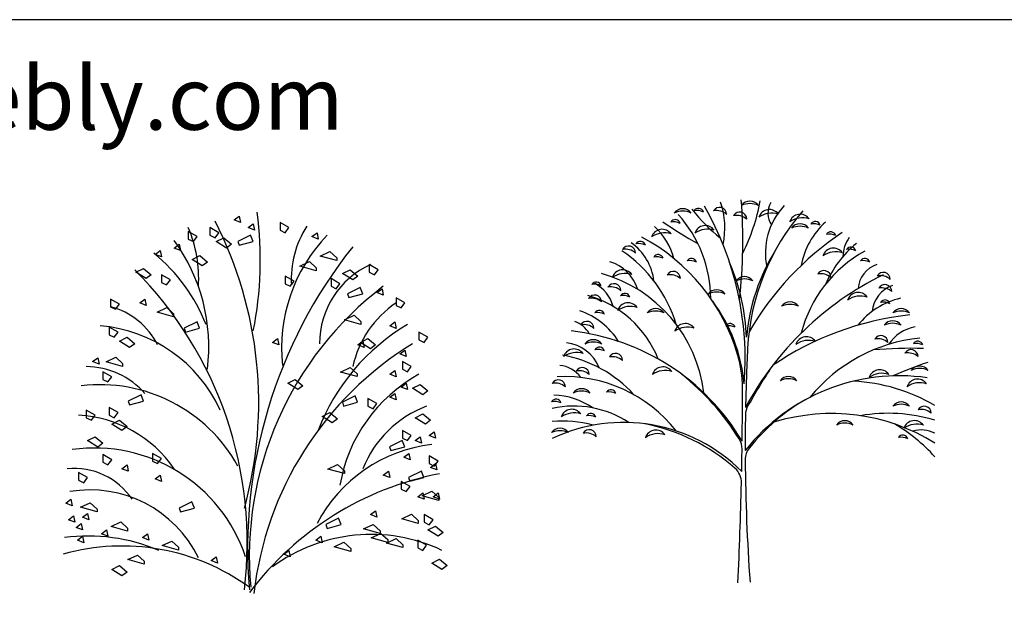
# Model space of a CAD drawing. Units: inches. Extents: x 63425 to 81770, y 10875 to 23353.
# Drawn here: x 66761 to 71908, y 20324 to 23353 of the extents above; entities that cross this region are included whole.
import ezdxf

# ---------------------------------------------------------------- set-up
doc = ezdxf.new("R2010")
doc.units = ezdxf.units.IN
doc.header["$MEASUREMENT"] = 0
doc.layers.get('0').update_dxf_attribs({"color": 132})
doc.layers.add('0-Frame', color=231, linetype='Continuous')
doc.layers.add('CAY', color=94, linetype='Continuous')
doc.styles.add('HELVECONDENSE', font='ARIAL.TTF')

# ---------------------------------------------------------------- blocks, each defined once
blk = doc.blocks.new('LEAF4A')
for centre, radius, start, end in [((-0.0004, -0.01), 0.0134, 15.7828, 149.4151), ((-0.0043, -0.0402), 0.0378, 63.5349, 101.663)]:
    blk.add_arc(centre, radius, start, end)
blk = doc.blocks.new('LEAF3A')
for centre, radius, start, end in [((0, -0.0216), 0.0273, 35.8354, 144.1646), ((0, -0.0532), 0.0525, 65.0286, 114.9714)]:
    blk.add_arc(centre, radius, start, end)
blk = doc.blocks.new('LEAF1A')
for centre, radius, start, end in [((0.0033, -0.0222), 0.0287, 35.2114, 162.4469), ((0.0093, -0.0603), 0.0574, 72.2441, 125.4142)]:
    blk.add_arc(centre, radius, start, end)
blk = doc.blocks.new('LEAF2A')
for centre, radius, start, end in [((-0.0025, -0.0123), 0.0182, 359.5961, 150.8395), ((-0.0104, -0.0422), 0.0396, 48.7297, 101.7058)]:
    blk.add_arc(centre, radius, start, end)
blk = doc.blocks.new('A$C4F6936C4')
at = {"layer": 'CAY'}
for centre, radius, start, end in [((-590.1, 1169.8), 1602.1, 355.3686, 29.8899), ((506.1, 1856.4), 399.9, 347.2399, 19.5726), ((-1682, 1793.2), 2681.9, 353.3079, 4.4851), ((73.9, 2186.5), 1034.6, 333.3912, 349.4224), ((1480.8, 1723.6), 363.3, 136.8181, 191.8954), ((1243.6, 1931.9), 112.5, 150.1399, 212.6005), ((170.1, 1484.2), 661.5, 0.2313, 41.9045), ((1515.7, 2572.6), 997.8, 218.3977, 230.5846), ((2215.5, 1166), 1192.3, 139.1878, 177.1291), ((303.6, 1607.5), 346.7, 14.8008, 47.4937), ((1542, 3225.7), 1646.7, 234.3353, 241.8393), ((1710, 1580.9), 413.3, 132.4231, 169.2084), ((-13.9, 900.7), 1028.8, 16.2813, 61.7813), ((2401.8, 516.4), 1584, 123.8763, 149.8467), ((1693.7, 1704.6), 171, 144.1237, 179.7006), ((251.3, 1543.7), 286, 6.8025, 54.8806), ((1947.7, 1337.9), 561.9, 129.1086, 156.659), ((-38.4, 1138.8), 722.3, 17.0738, 55.7618), ((2054.1, 1193.9), 1039.1, 147.9454, 175.052), ((1967.7, 1134.7), 684.4, 118.8936, 165.5554), ((240.8, 1467.6), 220.1, 17.523, 73.0238), ((-60.9, 1244.7), 1080.5, 2.0578, 23.4097), ((1743.8, 1528.7), 141.8, 107.7299, 176.2385), ((65.9, 908.4), 734.3, 6.6379, 74.6388), ((2457.4, 137.9), 1640.6, 116.2037, 151.6267), ((141.9, 1399.2), 185.1, 14.4816, 62.9764), ((1835.9, 1402.4), 161.6, 109.4281, 174.3326), ((39.4, 965.5), 556.6, 21.5502, 74.4167), ((151.5, 960.6), 859.1, 5.3303, 36.5128), ((1918.4, 1089.9), 408.8, 103.2934, 141.1248), ((17.7, 1050.5), 394.3, 32.4216, 70.7524), ((2042.4, -164.3), 1574.2, 96.2271, 124.2886), ((72.9, 1232.3), 142.6, 29.4064, 69.9719), ((-29.4, 130), 1194, 30.8019, 83.6664), ((1937.4, 1128.9), 211.9, 99.909, 146.259), ((54.9, 1048), 208.2, 21.5283, 83.5091), ((2013.5, 428.7), 855.9, 95.9717, 140.8066), ((-56.8, 542.5), 657.2, 42.1333, 79.9723), ((397.7, 1021), 600, 0.044, 16.2813), ((11140.7, 718.4), 10128.8, 177.12915, 178.87334), ((1890.9, -1525.9), 2751.9, 88.8989, 94.3381), ((32.7, 991.6), 145.1, 34.4159, 85.9206), ((2601.6, -756.2), 2012, 108.4215, 114.0001), ((-136.9, 61.3), 1313.8, 31.7271, 51.6227), ((1819, 52.4), 1030, 81.9557, 141.5782), ((5683.7, -1747.7), 5370.1, 147.7108, 150.1407), ((67.1, 336.4), 742.1, 38.0825, 92.9145), ((1534.5, 131.5), 923.4, 59.4999, 87.3053), ((-5.4, 587.6), 394.8, 55.8223, 87.4164), ((-20328.3, 1005), 21326.1, 359.29164, 0.04397), ((1841.4, 60.6), 1033.8, 119.6967, 141.3403), ((114.9, 395), 529.1, 56.8966, 102.1067), ((11140.7, 718.4), 10128.8, 179.09844, 180.14602), ((1113.2, 876.2), 100, 150.1407, 179.0984), ((1462.5, -135.2), 1020.4, 58.0084, 107.1078), ((1758.9, 33.9), 852.4, 73.3498, 99.7856), ((375.9, -34.8), 873.4, 44.9932, 115.3279), ((59.4, 264.3), 581.3, 74.3136, 95.5467), ((292.3, -158.3), 1008.9, 48.6899, 78.8031), ((1350.7, 71), 878.5, 42.0328, 59.8352), ((1932.7, 649.4), 149.9, 61.9558, 107.4361), ((895.6, 699.6), 100, 359.1755, 31.7271), ((-20328.3, 1005), 21326.1, 358.86539, 359.17548), ((1112.2, 643.9), 100, 141.3403, 180.4253), ((11140.7, 718.4), 10128.8, 180.42525, 184.0466), ((892.3, 524.4), 100, 358.7025, 48.6899), ((-20328.3, 1005), 21326.1, 357.29878, 358.70252)]:
    blk.add_arc(centre, radius, start, end, dxfattribs=at)
at = {"layer": 'CAY', "xscale": 2000, "yscale": 2000, "zscale": 2000}
for name, p in [('LEAF3A', (685.7, 1944.4)), ('LEAF4A', (768.5, 1951.1)), ('LEAF2A', (883.7, 1951)), ('LEAF3A', (1036.6, 1983.8)), ('LEAF2A', (988.5, 1926.3)), ('LEAF1A', (1131.6, 1938.4)), ('LEAF1A', (1292.9, 1913.8)), ('LEAF4A', (647.1, 1891.9)), ('LEAF1A', (796.8, 1854.7)), ('LEAF3A', (1298.8, 1865.6)), ('LEAF4A', (1379.3, 1882)), ('LEAF1A', (570.9, 1835)), ('LEAF4A', (1460.2, 1827.7)), ('LEAF2A', (407.7, 1749.1)), ('LEAF4A', (465.1, 1778.3)), ('LEAF4A', (1565.4, 1748.7)), ('LEAF4A', (558.1, 1709.1)), ('LEAF1A', (1466.3, 1736.5)), ('LEAF4A', (732.1, 1689.4)), ('LEAF4A', (1638.2, 1689.4)), ('LEAF1A', (365.2, 1623.3)), ('LEAF2A', (641.6, 1616.1)), ('LEAF3A', (1008.4, 1589.8)), ('LEAF2A', (1428.2, 1621)), ('LEAF2A', (1738.8, 1611.2)), ('LEAF4A', (234.5, 1565.9)), ('LEAF2A', (331.1, 1552.1)), ('LEAF2A', (1746.8, 1547.1)), ('LEAF2A', (230.2, 1493)), ('LEAF4A', (384.2, 1506.7)), ('LEAF3A', (863.1, 1520.8)), ('LEAF1A', (1595.4, 1505.1)), ('LEAF1A', (393.4, 1450.9)), ('LEAF3A', (1246.3, 1456.8)), ('LEAF4A', (1743.4, 1472.1)), ('LEAF4A', (250.7, 1417.8)), ('LEAF3A', (544.5, 1422.3)), ('LEAF3A', (1827.2, 1422.3)), ('LEAF2A', (189.9, 1355.1)), ('LEAF1A', (691.9, 1342.5)), ('LEAF4A', (934.3, 1348.6)), ('LEAF3A', (1782.8, 1358.3)), ('LEAF1A', (1325.2, 1273.6)), ('LEAF2A', (1726.7, 1281.2)), ('LEAF3A', (217.8, 1259.8)), ('LEAF4A', (1914.9, 1256.3)), ('LEAF1A', (111.1, 1209.6)), ('LEAF4A', (250.7, 1225.1)), ('LEAF2A', (339.1, 1187.6)), ('LEAF2A', (1884, 1207.3)), ('LEAF3A', (1924, 1121.9)), ('LEAF2A', (165.7, 1113.7)), ('LEAF1A', (574.9, 1116)), ('LEAF1A', (1708.4, 1101.2)), ('LEAF2A', (40.6, 1049.7)), ('LEAF3A', (1238.3, 1067.8)), ('LEAF1A', (1906, 1052)), ('LEAF3A', (157.3, 1003.7)), ('LEAF4A', (311.4, 1002.9)), ('LEAF4A', (24.2, 953.5)), ('LEAF3A', (1827.2, 934.8)), ('LEAF1A', (99, 894.4)), ('LEAF4A', (206.2, 879.4)), ('LEAF2A', (1952.6, 911.8)), ('LEAF3A', (1532.7, 836.3)), ('LEAF1A', (1889.9, 835.3)), ('LEAF3A', (44.3, 796.9)), ('LEAF2A', (202, 788.7)), ('LEAF1A', (538.6, 786)), ('LEAF4A', (1836.4, 765.8))]:
    blk.add_blockref(name, p, dxfattribs=at)
blk = doc.blocks.new('A$C3BDB1404')
at = {"layer": 'CAY'}
for p, q in [((892.8, 1952.7), (919.5, 1972.7)), ((919.5, 1972.7), (926.1, 1939.4)), ((766.2, 1912.7), (766.2, 1872.7)), ((812.9, 1886.1), (766.2, 1912.7)), ((926.1, 1939.4), (892.8, 1952.7)), ((966.1, 1912.7), (992.7, 1932.7)), ((999.4, 1899.4), (966.1, 1912.7)), ((992.7, 1932.7), (999.4, 1899.4)), ((1132.7, 1939.4), (1132.7, 1899.4)), ((1179.3, 1912.7), (1132.7, 1939.4)), ((1159.3, 1886.1), (1179.3, 1912.7)), ((652.9, 1892.7), (652.9, 1852.7)), ((699.6, 1866.1), (652.9, 1892.7)), ((652.9, 1852.7), (679.6, 1839.4)), ((679.6, 1839.4), (699.6, 1866.1)), ((766.2, 1872.7), (792.9, 1859.4)), ((792.9, 1859.4), (812.9, 1886.1)), ((799.5, 1839.4), (839.5, 1859.4)), ((839.5, 1859.4), (879.5, 1826)), ((978.6, 1873.6), (911.9, 1840.3)), ((991.9, 1840.3), (978.6, 1873.6)), ((1132.7, 1899.4), (1159.3, 1886.1)), ((1299.2, 1866.1), (1325.9, 1886.1)), ((1332.5, 1852.7), (1299.2, 1866.1)), ((1325.9, 1886.1), (1332.5, 1852.7)), ((579.7, 1806), (606.3, 1826)), ((613, 1792.7), (579.7, 1806)), ((606.3, 1826), (613, 1792.7)), ((852.8, 1806), (799.5, 1839.4)), ((879.5, 1826), (852.8, 1806)), ((911.9, 1840.3), (918.6, 1820.3)), ((918.6, 1820.3), (991.9, 1840.3)), ((479.7, 1772.7), (506.4, 1792.7)), ((513, 1759.4), (479.7, 1772.7)), ((506.4, 1792.7), (513, 1759.4)), ((672.9, 1746), (712.9, 1766)), ((712.9, 1766), (752.9, 1732.7)), ((1342.5, 1764.2), (1393.1, 1788.1)), ((1428.8, 1740.4), (1342.5, 1764.2)), ((1393.1, 1788.1), (1428.8, 1755.3)), ((1428.8, 1755.3), (1428.8, 1740.4)), ((379.8, 1679.4), (419.8, 1699.4)), ((419.8, 1699.4), (459.7, 1666)), ((726.2, 1712.7), (672.9, 1746)), ((752.9, 1732.7), (726.2, 1712.7)), ((1235.9, 1710.9), (1286.5, 1734.7)), ((1322.2, 1687.1), (1235.9, 1710.9)), ((1286.5, 1734.7), (1322.2, 1702)), ((1322.2, 1702), (1322.2, 1687.1)), ((1599.1, 1719.4), (1599.1, 1679.4)), ((1645.7, 1692.7), (1599.1, 1719.4)), ((433.1, 1646), (379.8, 1679.4)), ((459.7, 1666), (433.1, 1646)), ((513, 1666), (513, 1626)), ((559.7, 1639.4), (513, 1666)), ((1159.3, 1659.4), (1159.3, 1619.3)), ((1206, 1632.7), (1159.3, 1659.4)), ((1459.1, 1672.7), (1499.1, 1692.7)), ((1512.4, 1639.4), (1459.1, 1672.7)), ((1499.1, 1692.7), (1539.1, 1659.4)), ((1539.1, 1659.4), (1512.4, 1639.4)), ((1599.1, 1679.4), (1625.7, 1666)), ((1625.7, 1666), (1645.7, 1692.7)), ((513, 1626), (539.7, 1612.7)), ((539.7, 1612.7), (559.7, 1639.4)), ((1159.3, 1619.3), (1186, 1606)), ((1186, 1606), (1206, 1632.7)), ((1399.2, 1646), (1399.2, 1606)), ((1445.8, 1619.3), (1399.2, 1646)), ((1399.2, 1606), (1425.8, 1592.7)), ((1425.8, 1592.7), (1445.8, 1619.3)), ((1551.5, 1600.3), (1484.9, 1566.9)), ((1564.9, 1566.9), (1551.5, 1600.3)), ((1484.9, 1566.9), (1491.6, 1546.9)), ((1491.6, 1546.9), (1564.9, 1566.9)), ((1639, 1572.7), (1665.7, 1592.7)), ((1672.3, 1559.3), (1639, 1572.7)), ((1665.7, 1592.7), (1672.3, 1559.3)), ((1739, 1546), (1739, 1506)), ((1785.6, 1519.3), (1739, 1546)), ((246.5, 1539.3), (246.5, 1499.3)), ((293.2, 1512.7), (246.5, 1539.3)), ((246.5, 1499.3), (273.2, 1486)), ((273.2, 1486), (293.2, 1512.7)), ((399.8, 1519.3), (426.4, 1539.3)), ((433.1, 1506), (399.8, 1519.3)), ((426.4, 1539.3), (433.1, 1506)), ((489.7, 1470.9), (540.3, 1494.7)), ((540.3, 1494.7), (576, 1461.9)), ((1739, 1506), (1765.6, 1492.7)), ((1765.6, 1492.7), (1785.6, 1519.3)), ((576, 1447), (489.7, 1470.9)), ((576, 1461.9), (576, 1447)), ((1469.1, 1430.9), (1519.7, 1454.7)), ((1519.7, 1454.7), (1555.4, 1421.9)), ((239.9, 1392.6), (239.9, 1352.6)), ((286.5, 1366), (239.9, 1392.6)), ((698.7, 1420.2), (632.1, 1386.9)), ((712, 1386.9), (698.7, 1420.2)), ((1555.4, 1407), (1469.1, 1430.9)), ((1555.4, 1421.9), (1555.4, 1407)), ((1705.7, 1399.3), (1732.3, 1419.3)), ((1739, 1386), (1705.7, 1399.3)), ((1732.3, 1419.3), (1739, 1386)), ((239.9, 1352.6), (266.5, 1339.3)), ((266.5, 1339.3), (286.5, 1366)), ((293.2, 1319.3), (333.1, 1339.3)), ((333.1, 1339.3), (373.1, 1306)), ((632.1, 1386.9), (638.8, 1366.9)), ((638.8, 1366.9), (712, 1386.9)), ((1858.9, 1366), (1858.9, 1326)), ((1905.5, 1339.3), (1858.9, 1366)), ((1885.6, 1312.6), (1905.5, 1339.3)), ((346.5, 1286), (293.2, 1319.3)), ((373.1, 1306), (346.5, 1286)), ((1092.7, 1312.6), (1119.3, 1332.6)), ((1126, 1299.3), (1092.7, 1312.6)), ((1119.3, 1332.6), (1126, 1299.3)), ((1539.1, 1299.3), (1565.7, 1319.3)), ((1572.4, 1286), (1539.1, 1299.3)), ((1552.4, 1312.6), (1592.4, 1332.6)), ((1605.7, 1279.3), (1552.4, 1312.6)), ((1565.7, 1319.3), (1572.4, 1286)), ((1592.4, 1332.6), (1632.4, 1299.3)), ((1632.4, 1299.3), (1605.7, 1279.3)), ((1858.9, 1326), (1885.6, 1312.6)), ((1759, 1252.6), (1785.6, 1272.6)), ((1792.3, 1239.3), (1759, 1252.6)), ((1785.6, 1272.6), (1792.3, 1239.3)), ((153.2, 1212.6), (179.9, 1232.6)), ((186.6, 1199.3), (153.2, 1212.6)), ((179.9, 1232.6), (186.6, 1199.3)), ((223.2, 1210.8), (273.8, 1234.7)), ((309.5, 1187), (223.2, 1210.8)), ((273.8, 1234.7), (309.5, 1201.9)), ((309.5, 1201.9), (309.5, 1187)), ((1772.3, 1212.6), (1772.3, 1172.6)), ((1818.9, 1186), (1772.3, 1212.6)), ((1798.9, 1159.3), (1818.9, 1186)), ((206.5, 1159.3), (206.5, 1119.3)), ((253.2, 1132.6), (206.5, 1159.3)), ((233.2, 1105.9), (253.2, 1132.6)), ((1449.1, 1157.5), (1499.7, 1181.3)), ((1535.4, 1133.6), (1449.1, 1157.5)), ((1499.7, 1181.3), (1535.4, 1148.5)), ((1535.4, 1148.5), (1535.4, 1133.6)), ((1705.7, 1145.9), (1732.3, 1165.9)), ((1739, 1132.6), (1705.7, 1145.9)), ((1732.3, 1165.9), (1739, 1132.6)), ((1772.3, 1172.6), (1798.9, 1159.3)), ((206.5, 1119.3), (233.2, 1105.9)), ((1172.6, 1099.3), (1212.6, 1119.3)), ((1225.9, 1065.9), (1172.6, 1099.3)), ((1212.6, 1119.3), (1252.6, 1085.9)), ((1252.6, 1085.9), (1225.9, 1065.9)), ((1765.6, 1079.3), (1792.3, 1099.3)), ((1792.3, 1099.3), (1798.9, 1065.9)), ((1825.6, 1072.6), (1865.6, 1092.6)), ((1865.6, 1092.6), (1905.5, 1059.3)), ((406.4, 1039.3), (339.8, 1005.9)), ((419.8, 1005.9), (406.4, 1039.3)), ((1524.9, 1033.5), (1458.3, 1000.2)), ((1538.2, 1000.2), (1524.9, 1033.5)), ((1705.7, 1025.9), (1732.3, 1045.9)), ((1732.3, 1045.9), (1739, 1012.6)), ((1798.9, 1065.9), (1765.6, 1079.3)), ((1878.9, 1039.3), (1825.6, 1072.6)), ((1905.5, 1059.3), (1878.9, 1039.3)), ((339.8, 1005.9), (346.5, 985.9)), ((346.5, 985.9), (419.8, 1005.9)), ((1458.3, 1000.2), (1464.9, 980.2)), ((1464.9, 980.2), (1538.2, 1000.2)), ((1592.4, 1019.3), (1592.4, 979.3)), ((1639, 992.6), (1592.4, 1019.3)), ((1592.4, 979.3), (1619, 965.9)), ((1619, 965.9), (1639, 992.6)), ((1739, 1012.6), (1705.7, 1025.9)), ((119.9, 959.3), (119.9, 919.2)), ((166.6, 932.6), (119.9, 959.3)), ((146.6, 905.9), (166.6, 932.6)), ((286.5, 945.9), (239.9, 972.6)), ((239.9, 972.6), (239.9, 932.6)), ((239.9, 932.6), (266.5, 919.2)), ((266.5, 919.2), (286.5, 945.9)), ((1352.5, 925.9), (1392.5, 945.9)), ((1392.5, 945.9), (1432.5, 912.6)), ((1838.9, 919.2), (1878.9, 939.2)), ((1878.9, 939.2), (1918.9, 905.9)), ((119.9, 919.2), (146.6, 905.9)), ((253.2, 885.9), (293.2, 905.9)), ((306.5, 852.6), (253.2, 885.9)), ((293.2, 905.9), (333.1, 872.6)), ((1405.8, 892.6), (1352.5, 925.9)), ((1432.5, 912.6), (1405.8, 892.6)), ((1892.2, 885.9), (1838.9, 919.2)), ((1918.9, 905.9), (1892.2, 885.9)), ((333.1, 872.6), (306.5, 852.6)), ((1772.3, 852.6), (1772.3, 812.6)), ((1818.9, 825.9), (1772.3, 852.6)), ((1798.9, 799.2), (1818.9, 825.9)), ((1912.2, 825.9), (1938.9, 845.9)), ((1945.5, 812.6), (1912.2, 825.9)), ((1938.9, 845.9), (1945.5, 812.6)), ((126.6, 799.2), (166.6, 819.2)), ((179.9, 765.9), (126.6, 799.2)), ((166.6, 819.2), (206.5, 785.9)), ((206.5, 785.9), (179.9, 765.9)), ((1771.4, 800.1), (1704.8, 766.8)), ((1784.7, 766.8), (1771.4, 800.1)), ((1772.3, 812.6), (1798.9, 799.2)), ((1838.9, 799.2), (1865.6, 819.2)), ((1872.2, 785.9), (1838.9, 799.2)), ((1865.6, 819.2), (1872.2, 785.9)), ((206.5, 725.9), (206.5, 685.9)), ((253.2, 699.2), (206.5, 725.9)), ((466.4, 732.6), (466.4, 692.5)), ((513, 705.9), (466.4, 732.6)), ((1704.8, 766.8), (1711.5, 746.8)), ((1711.5, 746.8), (1784.7, 766.8)), ((1779, 712.5), (1805.6, 732.6)), ((1805.6, 732.6), (1812.3, 699.2)), ((206.5, 685.9), (233.2, 672.5)), ((233.2, 672.5), (253.2, 699.2)), ((306.5, 652.5), (333.1, 672.5)), ((333.1, 672.5), (339.8, 639.2)), ((466.4, 692.5), (493, 679.2)), ((493, 679.2), (513, 705.9)), ((1382.5, 650.7), (1433.1, 674.6)), ((1433.1, 674.6), (1468.8, 641.8)), ((1812.3, 699.2), (1779, 712.5)), ((1958.8, 692.5), (1912.2, 719.2)), ((1912.2, 719.2), (1912.2, 679.2)), ((1912.2, 679.2), (1938.9, 665.9)), ((1918.9, 659.2), (1945.5, 679.2)), ((1938.9, 665.9), (1958.8, 692.5)), ((1945.5, 679.2), (1952.2, 645.9)), ((80, 632.5), (80, 592.5)), ((126.6, 605.9), (80, 632.5)), ((339.8, 639.2), (306.5, 652.5)), ((479.7, 599.2), (506.4, 619.2)), ((506.4, 619.2), (513, 585.9)), ((1468.8, 626.9), (1382.5, 650.7)), ((1468.8, 641.8), (1468.8, 626.9)), ((1672.3, 619.2), (1699, 639.2)), ((1705.7, 605.9), (1672.3, 619.2)), ((1699, 639.2), (1705.7, 605.9)), ((1871.4, 640.1), (1804.7, 606.8)), ((1884.7, 606.8), (1871.4, 640.1)), ((1952.2, 645.9), (1918.9, 659.2)), ((80, 592.5), (106.6, 579.2)), ((106.6, 579.2), (126.6, 605.9)), ((513, 585.9), (479.7, 599.2)), ((1765.6, 585.9), (1765.6, 545.9)), ((1812.3, 559.2), (1765.6, 585.9)), ((1804.7, 606.8), (1811.4, 586.8)), ((1811.4, 586.8), (1884.7, 606.8)), ((1765.6, 545.9), (1792.3, 532.5)), ((1792.3, 532.5), (1812.3, 559.2)), ((1852.2, 505.9), (1878.9, 525.9)), ((1875.5, 510.7), (1926.1, 534.6)), ((1878.9, 525.9), (1885.6, 492.5)), ((1926.1, 534.6), (1961.8, 501.8)), ((1932.2, 505.9), (1958.8, 525.9)), ((1958.8, 525.9), (1965.5, 492.5)), ((13.3, 472.5), (40, 492.5)), ((46.6, 459.2), (13.3, 472.5)), ((40, 492.5), (46.6, 459.2)), ((89.9, 450.7), (140.5, 474.5)), ((140.5, 474.5), (176.2, 441.8)), ((672.1, 480.1), (605.4, 446.8)), ((685.4, 446.8), (672.1, 480.1)), ((1885.6, 492.5), (1852.2, 505.9)), ((1961.8, 486.9), (1875.5, 510.7)), ((1965.5, 492.5), (1932.2, 505.9)), ((1961.8, 501.8), (1961.8, 486.9)), ((176.2, 426.9), (89.9, 450.7)), ((99.9, 399.2), (126.6, 419.2)), ((126.6, 419.2), (133.3, 385.8)), ((176.2, 441.8), (176.2, 426.9)), ((605.4, 446.8), (612.1, 426.8)), ((612.1, 426.8), (685.4, 446.8)), ((1605.7, 412.5), (1632.4, 432.5)), ((1639, 399.2), (1605.7, 412.5)), ((1632.4, 432.5), (1639, 399.2)), ((1768.9, 390.7), (1819.5, 414.5)), ((1819.5, 414.5), (1855.2, 381.8)), ((1932.2, 385.8), (1885.6, 412.5)), ((1885.6, 412.5), (1885.6, 372.5)), ((26.7, 385.8), (53.3, 405.8)), ((60, 372.5), (26.7, 385.8)), ((53.3, 405.8), (60, 372.5)), ((66.6, 345.8), (93.3, 365.8)), ((93.3, 365.8), (99.9, 332.5)), ((133.3, 385.8), (99.9, 399.2)), ((249.8, 350.7), (300.4, 374.5)), ((300.4, 374.5), (336.1, 341.8)), ((1438.3, 393.4), (1371.7, 360.1)), ((1451.6, 360.1), (1438.3, 393.4)), ((1569, 337.4), (1619.6, 361.2)), ((1619.6, 361.2), (1655.4, 328.4)), ((1855.2, 366.9), (1768.9, 390.7)), ((1855.2, 381.8), (1855.2, 366.9)), ((1885.6, 372.5), (1912.2, 359.2)), ((1912.2, 359.2), (1932.2, 385.8)), ((99.9, 332.5), (66.6, 345.8)), ((199.9, 312.5), (226.5, 332.5)), ((233.2, 299.2), (199.9, 312.5)), ((226.5, 332.5), (233.2, 299.2)), ((336.1, 326.9), (249.8, 350.7)), ((336.1, 341.8), (336.1, 326.9)), ((413.1, 292.5), (439.7, 312.5)), ((439.7, 312.5), (446.4, 279.2)), ((1371.7, 360.1), (1378.3, 340.1)), ((1378.3, 340.1), (1451.6, 360.1)), ((1655.4, 313.5), (1569, 337.4)), ((1609, 290.7), (1659.6, 314.5)), ((1655.4, 328.4), (1655.4, 313.5)), ((1659.6, 314.5), (1695.3, 281.7)), ((1905.5, 332.5), (1945.5, 352.5)), ((1958.8, 299.2), (1905.5, 332.5)), ((1945.5, 352.5), (1985.5, 319.2)), ((1985.5, 319.2), (1958.8, 299.2)), ((73.3, 279.2), (99.9, 299.2)), ((106.6, 265.8), (73.3, 279.2)), ((99.9, 299.2), (106.6, 265.8)), ((446.4, 279.2), (413.1, 292.5)), ((516.3, 250.7), (566.9, 274.5)), ((566.9, 274.5), (602.6, 241.7)), ((1319.2, 279.2), (1345.9, 299.2)), ((1352.5, 265.8), (1319.2, 279.2)), ((1345.9, 299.2), (1352.5, 265.8)), ((1415.8, 244), (1466.4, 267.9)), ((1466.4, 267.9), (1502.1, 235.1)), ((1695.3, 266.8), (1609, 290.7)), ((1689, 264), (1739.6, 287.9)), ((1775.3, 240.2), (1689, 264)), ((1695.3, 281.7), (1695.3, 266.8)), ((1739.6, 287.9), (1775.3, 255.1)), ((1852.2, 279.2), (1852.2, 239.1)), ((1898.9, 252.5), (1852.2, 279.2)), ((602.6, 226.8), (516.3, 250.7)), ((602.6, 241.7), (602.6, 226.8)), ((1152.7, 205.8), (1179.3, 225.8)), ((1179.3, 225.8), (1186, 192.5)), ((1502.1, 220.2), (1415.8, 244)), ((1502.1, 235.1), (1502.1, 220.2)), ((1775.3, 255.1), (1775.3, 240.2)), ((1852.2, 239.1), (1878.9, 225.8)), ((1878.9, 225.8), (1898.9, 252.5)), ((336.4, 177.3), (387, 201.2)), ((422.8, 153.5), (336.4, 177.3)), ((387, 201.2), (422.8, 168.4)), ((422.8, 168.4), (422.8, 153.5)), ((772.9, 172.5), (799.5, 192.5)), ((806.2, 159.1), (772.9, 172.5)), ((799.5, 192.5), (806.2, 159.1)), ((1186, 192.5), (1152.7, 205.8)), ((1925.5, 159.1), (1965.5, 179.1)), ((1978.8, 125.8), (1925.5, 159.1)), ((1965.5, 179.1), (2005.5, 145.8)), ((253.2, 125.8), (293.2, 145.8)), ((306.5, 92.5), (253.2, 125.8)), ((293.2, 145.8), (333.1, 112.5)), ((333.1, 112.5), (306.5, 92.5)), ((2005.5, 145.8), (1978.8, 125.8))]:
    blk.add_line(p, q, dxfattribs=at)
for centre, radius, start, end in [((-835.9, 1742), 1865.6, 348.5823, 7.7252), ((29.9, 1646.5), 677.6, 356.5785, 23.1389), ((-1056.6, 999.2), 2077.8, 344.5546, 27.1102), ((1690.5, 1646.7), 499, 146.8723, 183.9065), ((1985, 1285), 844.1, 135.867, 186.2808), ((-188, 1289.6), 948.1, 352.9138, 35.9379), ((3497.1, 237.5), 2533.8, 141.5621, 184.9454), ((-106.5, 1068.7), 917, 21.5784, 50.8004), ((1792.1, 1306.6), 452.8, 114.2978, 180.0834), ((-1061.8, 266.5), 2023.1, 352.976, 44.8241), ((2746, 193.9), 1774, 127.2463, 185.2207), ((146.8, 1124.5), 387.9, 26.7895, 75.0983), ((2049.8, 1064.5), 550.9, 124.3441, 167.2635), ((128.7, 641.7), 760.3, 24.6833, 85.1296), ((2353.5, 465.4), 1091.9, 120.523, 159.2317), ((2749.1, -197.4), 1764.3, 121.5615, 173.5763), ((119.2, 778.9), 407, 40.9952, 89.8975), ((2247.6, 432), 812.8, 118.5645, 170.5246), ((190.4, 265.9), 825.8, 28.9715, 96.7518), ((2100.3, 440.7), 575, 110.5024, 158.3822), ((42.2, 279.4), 654.2, 34.7708, 86.6956), ((2017.4, 4.3), 780.3, 96.7634, 152.401), ((162.4, -73.2), 833.8, 18.5786, 97.9809), ((55.7, 287.5), 366.8, 33.983, 95.5823), ((2278.9, -980.7), 1636.8, 101.0397, 142.9397), ((139.8, -87.2), 628.8, 25.7334, 99.7489), ((1608.3, -559.5), 868.3, 64.7425, 126.4309), ((130.5, -647.9), 948.5, 67.0929, 97.5039), ((307.8, -883.2), 1131.7, 54.0102, 105.7803)]:
    blk.add_arc(centre, radius, start, end, dxfattribs=at)

msp = doc.modelspace()

# ---------------------------------------------------------------- linework, layer by layer
at = {"layer": '0-Frame', "color": 1}
msp.add_lwpolyline([(81770, 23353.4), (63424.7, 23353.4), (63424.7, 10874.9), (81770, 10874.9), (81770, 23353.4), (81770, 23353.4)], dxfattribs=at)

# ---------------------------------------------------------------- block references
at = {"layer": 'CAY'}
for name, p in [('A$C4F6936C4', (69541.3, 20409.7)), ('A$C3BDB1404', (66989.4, 20354))]:
    msp.add_blockref(name, p, dxfattribs=at)

# ---------------------------------------------------------------- texts
at = {"color": 1, "style": 'HELVECONDENSE'}
msp.add_text('tv-kosova.weebly.com', height=329.846, dxfattribs=at).set_placement((63733, 22778.1))

doc.saveas('drawing.dxf')
